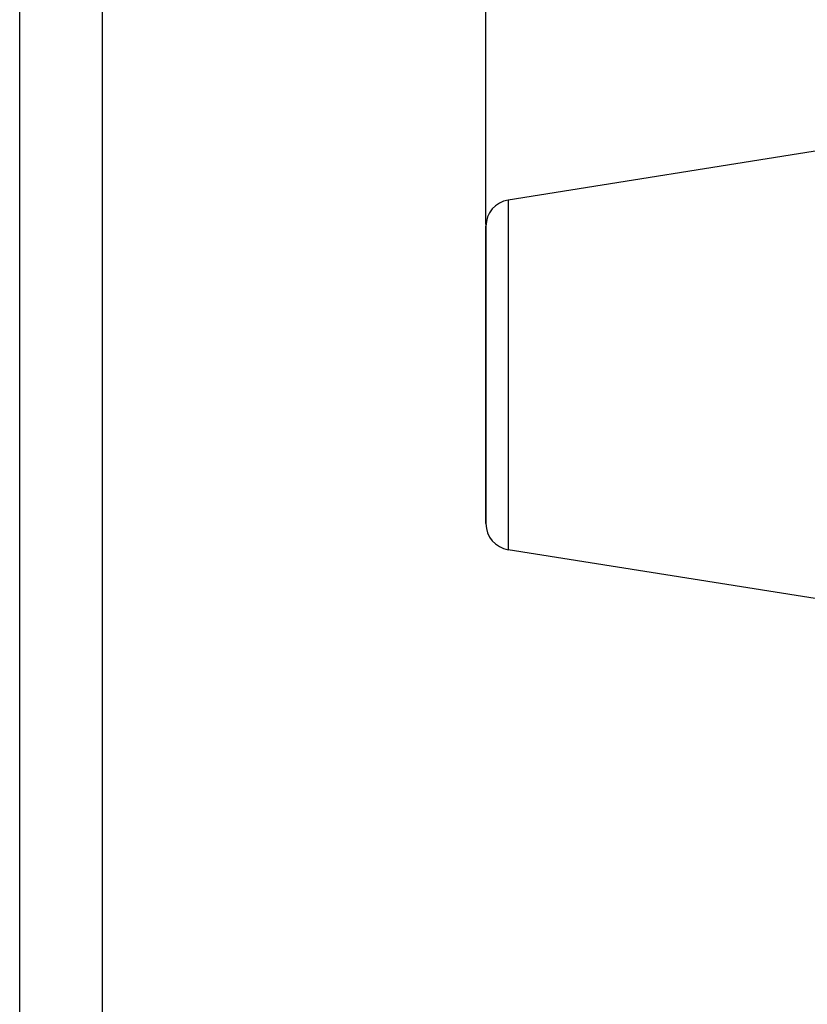
# Model space of a CAD drawing. Extents: x 0 to 210, y 0 to 297.
# Drawn here: x 0 to 48, y 181 to 241 of the extents above; entities that cross this region are included whole.
import ezdxf

# ---------------------------------------------------------------- set-up
doc = ezdxf.new("R2010")
doc.units = 0
doc.header["$LTSCALE"] = 19.36
doc.layers.get('0').update_dxf_attribs({"linetype": 'CONTINUOUS'})
doc.styles.get("Standard").update_dxf_attribs({"font": 'txt', "width": 0.7})
doc.dimstyles.new('DIMSTYLE_2', dxfattribs={"dimtxt": 3.5, "dimasz": 3.5, "dimexe": 0.18, "dimexo": 0.0625, "dimgap": 0.09, "dimtad": 1, "dimdec": 3, "dimlfac": 0.5, "dimtxsty": 'STANDARD', "dimblk": '_FILLED', "dimblk1": '_FILLED', "dimblk2": '_FILLED', "dimcen": 0.09, "dimclrt": 5, "dimazin": 3, "dimtp": 0.3, "dimtm": 0.3, "dimtfac": 1, "dimtdec": 3, "dimtofl": 0, "dimtmove": 0, "dimatfit": 3, "dimtolj": 1})

# ---------------------------------------------------------------- blocks, each defined once
blk = doc.blocks.new('_FILLED')
at = {"color": 0, "linetype": 'BYBLOCK'}
blk.add_solid([(0, 0), (-1, 0.125), (-1, -0.125)], dxfattribs=at)
blk = doc.blocks.new('*D2')
at = {"color": 2, "linetype": 'CONTINUOUS'}
for p, q in [((28.197, 228.538), (28.197, 261.026)), ((171.197, 228.538), (171.197, 261.026)), ((28.197, 259.526), (99.697, 259.526)), ((171.197, 259.526), (99.697, 259.526))]:
    blk.add_line(p, q, dxfattribs=at)
at = {"color": 2, "linetype": 'CONTINUOUS', "xscale": 3.5, "yscale": 3.5, "zscale": 3.5, "rotation": 180}
blk.add_blockref('_FILLED', (28.197, 259.526), dxfattribs=at)
at = {"color": 2, "linetype": 'CONTINUOUS', "xscale": 3.5, "yscale": 3.5, "zscale": 3.5}
blk.add_blockref('_FILLED', (171.197, 259.526), dxfattribs=at)
at = {"color": 5, "linetype": 'CONTINUOUS', "oblique": 15}
for s, width, p in [('-73.5 [2.815"-2.894"]', 0.680272, (79.434, 260.432)), ('71.5', 0.660714, (70.184, 260.432))]:
    blk.add_text(s, height=3.5, dxfattribs=dict(at, width=width)).set_placement(p)

msp = doc.modelspace()

# ---------------------------------------------------------------- linework, layer by layer
at = {"color": 7, "linetype": 'CONTINUOUS'}
for p, q in [((0, 0), (0, 297)), ((5, 5), (5, 292)), ((51.8346, 233.5712), (29.545, 230.0129)), ((51.8346, 233.5712), (29.545, 230.0129)), ((28.1972, 222.9329), (28.1972, 228.4329)), ((28.1972, 215.9329), (28.1972, 222.9329)), ((28.1972, 210.4329), (28.1972, 215.9329)), ((51.8346, 205.2946), (29.545, 208.8529)), ((51.8346, 205.2946), (29.545, 208.8529))]:
    msp.add_line(p, q, dxfattribs=at)
at = {"color": 9, "linetype": 'CONTINUOUS'}
for p, q in [((29.545, 230.0129), (29.545, 208.8529)), ((28.1972, 228.4329), (28.1972, 222.9329)), ((28.1972, 222.9329), (28.1972, 215.9329)), ((28.1972, 215.9329), (28.1972, 210.4329))]:
    msp.add_line(p, q, dxfattribs=at)
at = {"color": 7, "linetype": 'CONTINUOUS'}
for centre, start, end in [((29.7972, 228.4329), 99.070203, 180), ((29.7972, 228.4329), 99.070203, 180), ((29.7972, 210.4329), 180, 260.929797), ((29.7972, 210.4329), 180, 260.929797)]:
    msp.add_arc(centre, 1.6, start, end, dxfattribs=at)

# ---------------------------------------------------------------- dimensions: what is measured, and where the dimension line sits
at = {"color": 2, "linetype": 'CONTINUOUS'}
dim = msp.add_linear_dim(base=(171.1972, 259.5264), p1=(28.1972, 228.5383), p2=(171.1972, 228.5383), text='<>-73.5 [2.815"-2.894"]', dimstyle='DIMSTYLE_2', dxfattribs=at)
dim.commit()
dim.dimension.update_dxf_attribs({"geometry": '*D2', "text_midpoint": (99.809, 262.1822), "dimtype": 160})

doc.saveas('drawing.dxf')
